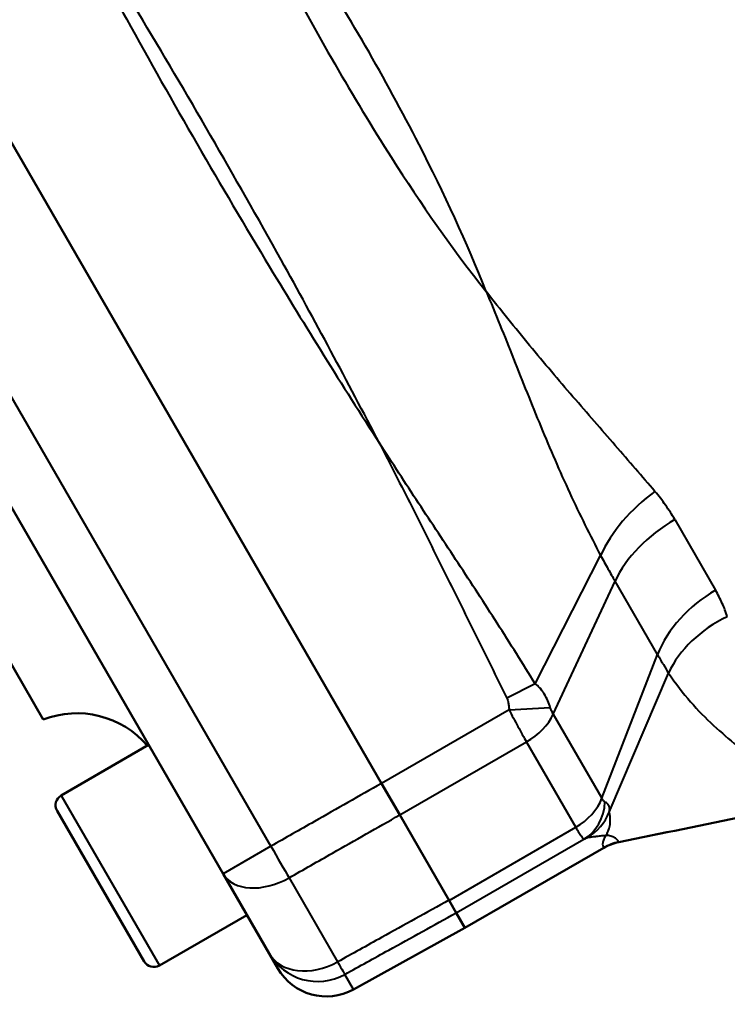
# Model space of a CAD drawing. Units: millimetres. Extents: x 77 to 493, y 181 to 386.
# Drawn here: x 125 to 151, y 290 to 326 of the extents above; entities that cross this region are included whole.
import ezdxf

# ---------------------------------------------------------------- set-up
doc = ezdxf.new("R2010")
doc.units = ezdxf.units.MM
doc.header["$LTSCALE"] = 1.5
doc.layers.add('Visible Edges(Frese)', color=7, linetype='Continuous', lineweight=50)
doc.layers.add('Visible Tangent Edges(Frese)', color=7, linetype='Continuous', lineweight=40)

msp = doc.modelspace()

# ---------------------------------------------------------------- linework, layer by layer
at = {"layer": 'Visible Edges(Frese)'}
for p, q in [((115.211, 338.253), (138.259, 298.331)), ((109.597, 334.975), (132.615, 295.108)), ((111.156, 326.675), (126.206, 300.608)), ((126.845, 297.902), (129.962, 299.702)), ((138.909, 297.206), (138.259, 298.331)), ((129.798, 291.986), (126.698, 297.355)), ((140.667, 294.161), (138.909, 297.206)), ((146.176, 296.034), (141.233, 293.18)), ((134.252, 292.272), (132.615, 295.108)), ((140.923, 293.717), (140.667, 294.161)), ((130.345, 291.839), (133.462, 293.639)), ((140.923, 293.717), (141.232, 293.183)), ((137.265, 290.984), (141.232, 293.183)), ((141.233, 293.18), (141.232, 293.183)), ((134.252, 292.272), (134.563, 291.734))]:
    msp.add_line(p, q, dxfattribs=at)
for centre, radius, start, end in [((127.404, 297.533), 3.3, 40.4527, 111.2853), ((127.045, 297.555), 0.4, 120, 210), ((130.145, 292.186), 0.4, 210, 300)]:
    msp.add_arc(centre, radius, start, end, dxfattribs=at)
for centre, major_axis, ratio, start_param, end_param in [((147.076, 294.475), (0.117, 1.796), 0.999996, 0.266407, 0.588666), ((136.295, 292.734), (1, -1.733), 0.999657, 4.712389, 6.265732)]:
    msp.add_ellipse(centre, major_axis=major_axis, ratio=ratio, start_param=start_param, end_param=end_param, dxfattribs=at)
msp.add_open_spline([(151.277, 297.169), (149.757, 296.859), (148.236, 296.549), (146.716, 296.238)], degree=3, dxfattribs=at)
at = {"layer": 'Visible Tangent Edges(Frese)'}
for p, q in [((134.316, 296.091), (111.299, 335.958)), ((148.708, 307.737), (150.161, 305.22)), ((143.734, 301.878), (146.064, 306.457)), ((144.38, 300.799), (146.58, 305.544)), ((148.094, 302.922), (146.58, 305.544)), ((146.111, 297.801), (148.094, 302.922)), ((146.372, 297.31), (148.484, 302.266)), ((143.734, 301.878), (142.726, 301.375)), ((142.804, 300.955), (138.259, 298.331)), ((142.804, 300.955), (144.272, 301.042)), ((144.38, 300.799), (146.111, 297.801)), ((138.909, 297.206), (143.422, 299.812)), ((145.18, 296.767), (143.422, 299.812)), ((126.845, 297.902), (130.345, 291.839)), ((146.715, 296.241), (151.286, 297.172)), ((140.667, 294.161), (145.18, 296.767)), ((140.923, 293.717), (145.468, 296.341)), ((134.316, 296.091), (132.615, 295.108)), ((141.232, 293.183), (146.174, 296.037)), ((134.966, 294.965), (136.696, 291.968)), ((137.265, 290.984), (136.954, 291.523))]:
    msp.add_line(p, q, dxfattribs=at)
for centre, major_axis, ratio, start_param, end_param in [((149.22, 306.627), (3.099, 2.529), 0.604855, 1.473039, 2.263003), ((150.006, 305.488), (3.464, 2), 0.649264, 1.570796, 2.396173), ((151.647, 302.646), (3.464, 2), 0.743019, 1.570796, 2.396173), ((152.131, 301.586), (3.792, 1.272), 0.7699, 1.725536, 2.515294), ((142.838, 300.824), (-1.559, -0.9), 0.649264, 1.570796, 2.396173), ((144.512, 297.926), (-1.559, -0.9), 0.743019, 1.570796, 2.396173), ((144.568, 297.899), (0.818, -1.604), 0.893609, 0.058354, 1.014821), ((144.698, 297.962), (0.216, -1.787), 0.997784, 0.404386, 1.080488), ((134.347, 296.108), (-0.989, 1.738), 0.017452, 1.570909, 2.2783), ((147.074, 294.478), (1.467, 1.043), 0.999654, 1.153975, 1.476324), ((147.074, 294.478), (-1.533, -0.943), 0.999673, 4.362047, 4.684377), ((134.347, 296.108), (-1.732, -1), 0.649939, 0, 1.553343), ((135.984, 293.272), (-1.732, -1), 0.742424, 0, 1.553343), ((135.984, 293.272), (-1.732, -1), 0.999657, 0, 1.553343), ((135.984, 293.272), (0.97, -1.749), 0.006904, 5.549186, 6.257009)]:
    msp.add_ellipse(centre, major_axis=major_axis, ratio=ratio, start_param=start_param, end_param=end_param, dxfattribs=at)
for points, knots in [([(141.988, 315.873), (141.296, 317.612), (140.488, 319.373), (138.995, 322.291), (138.355, 323.463), (137.69, 324.616), (137.024, 325.769), (136.328, 326.909), (134.547, 329.661), (133.427, 331.242), (132.267, 332.711)], [-0.00482, -0.00482, -0.00482, -0.00482, 0.511257, 0.511257, 0.859168, 0.859168, 0.859168, 1.207079, 1.207079, 1.723156, 1.723156, 1.723156, 1.723156]), ([(132.267, 332.711), (132.975, 330.881), (133.815, 329.115), (135.314, 326.248), (135.945, 325.109), (136.594, 323.984), (137.244, 322.859), (137.915, 321.743), (139.649, 319.012), (140.757, 317.401), (141.988, 315.873)], [-1.723156, -1.723156, -1.723156, -1.723156, -1.207079, -1.207079, -0.859168, -0.859168, -0.859168, -0.511257, -0.511257, 0.00482, 0.00482, 0.00482, 0.00482]), ([(125.68, 332.12), (126.812, 329.927), (127.974, 327.75), (129.99, 324.101), (130.828, 322.619), (131.678, 321.146), (132.529, 319.672), (133.393, 318.206), (135.545, 314.635), (136.85, 312.54), (138.183, 310.464)], [-2.494515, -2.494515, -2.494515, -2.494515, -1.754243, -1.754243, -1.243797, -1.243797, -1.243797, -0.733351, -0.733351, 0.006921, 0.006921, 0.006921, 0.006921]), ([(138.183, 310.464), (137.043, 312.664), (135.879, 314.841), (133.858, 318.483), (133.02, 319.96), (132.171, 321.43), (131.322, 322.901), (130.462, 324.365), (128.319, 327.935), (127.016, 330.033), (125.68, 332.12)], [-0.006921, -0.006921, -0.006921, -0.006921, 0.733351, 0.733351, 1.243797, 1.243797, 1.243797, 1.754243, 1.754243, 2.494515, 2.494515, 2.494515, 2.494515]), ([(148, 308.74), (147.547, 309.273), (147.075, 309.819), (146.098, 310.944), (145.594, 311.522), (145.081, 312.117), (144.571, 312.709), (144.054, 313.317), (143.019, 314.568), (142.5, 315.212), (141.988, 315.873)], [-1.183422, -1.183422, -1.183422, -1.183422, -0.887023, -0.887023, -0.588527, -0.588527, -0.588527, -0.291079, -0.291079, 0.006368, 0.006368, 0.006368, 0.006368]), ([(141.988, 315.873), (142.319, 315.079), (142.64, 314.277), (143.281, 312.665), (143.601, 311.856), (143.933, 311.055), (144.265, 310.251), (144.609, 309.455), (145.321, 307.917), (145.689, 307.172), (146.064, 306.457)], [-0.006368, -0.006368, -0.006368, -0.006368, 0.291079, 0.291079, 0.588527, 0.588527, 0.588527, 0.887023, 0.887023, 1.183422, 1.183422, 1.183422, 1.183422]), ([(138.183, 310.464), (138.57, 309.711), (138.954, 308.956), (139.716, 307.443), (140.093, 306.686), (140.47, 305.927), (140.846, 305.168), (141.221, 304.409), (141.972, 302.891), (142.348, 302.133), (142.726, 301.375)], [-0.006914, -0.006914, -0.006914, -0.006914, 0.247105, 0.247105, 0.501124, 0.501124, 0.501124, 0.755143, 0.755143, 1.009162, 1.009162, 1.009162, 1.009162]), ([(143.734, 301.878), (143.291, 302.601), (142.84, 303.321), (141.923, 304.756), (141.457, 305.471), (140.988, 306.184), (140.519, 306.898), (140.048, 307.61), (139.11, 309.035), (138.644, 309.749), (138.183, 310.464)], [-1.009162, -1.009162, -1.009162, -1.009162, -0.755143, -0.755143, -0.501124, -0.501124, -0.501124, -0.247105, -0.247105, 0.006914, 0.006914, 0.006914, 0.006914]), ([(148.708, 307.737), (148.607, 307.911), (148.497, 308.083), (148.261, 308.417), (148.135, 308.581), (148, 308.74)], [-0.1781353, -0.1781353, -0.1781353, -0.1781353, -0.0885194, -0.0885194, 0, 0, 0, 0]), ([(146.064, 306.457), (146.152, 306.294), (146.24, 306.138), (146.413, 305.833), (146.498, 305.685), (146.58, 305.544)], [0, 0, 0, 0, 0.0885194, 0.0885194, 0.1781353, 0.1781353, 0.1781353, 0.1781353]), ([(150.578, 304.275), (150.529, 304.435), (150.469, 304.594), (150.33, 304.909), (150.25, 305.066), (150.161, 305.22)], [-0.1788529, -0.1788529, -0.1788529, -0.1788529, -0.0899807, -0.0899807, 0, 0, 0, 0]), ([(148.094, 302.922), (148.166, 302.796), (148.235, 302.678), (148.365, 302.458), (148.426, 302.357), (148.484, 302.266)], [0, 0, 0, 0, 0.0899807, 0.0899807, 0.1788529, 0.1788529, 0.1788529, 0.1788529]), ([(148.484, 302.266), (149, 301.506), (149.526, 300.917), (150.645, 299.886), (151.228, 299.428), (151.723, 299.011)], [0, 0, 0, 0, 0.598069, 0.598069, 1.196139, 1.196139, 1.196139, 1.196139]), ([(144.272, 301.042), (144.248, 301.119), (144.22, 301.196), (144.152, 301.357), (144.112, 301.439), (144.021, 301.583), (143.983, 301.639), (143.896, 301.737), (143.869, 301.766), (143.804, 301.824), (143.791, 301.838), (143.734, 301.878)], [-0.04291443, -0.04291443, -0.04291443, -0.04291443, -0.02834869, -0.02834869, -0.01378795, -0.01378795, -0.0050435, -0.0050435, -0.00154776, -0.00154776, 0, 0, 0, 0]), ([(142.726, 301.375), (142.728, 301.37), (142.73, 301.366), (142.736, 301.35), (142.74, 301.339), (142.753, 301.3), (142.76, 301.272), (142.777, 301.196), (142.785, 301.148), (142.797, 301.052), (142.801, 301.003), (142.804, 300.955)], [0, 0, 0, 0, 0.00154776, 0.00154776, 0.0050435, 0.0050435, 0.01378795, 0.01378795, 0.02834869, 0.02834869, 0.04291443, 0.04291443, 0.04291443, 0.04291443]), ([(142.804, 300.955), (142.854, 300.857), (142.906, 300.757), (143.012, 300.556), (143.065, 300.456), (143.118, 300.358), (143.171, 300.26), (143.224, 300.163), (143.326, 299.98), (143.376, 299.893), (143.422, 299.812)], [0, 0, 0, 0, 0.0036638, 0.0036638, 0.00732759, 0.00732759, 0.00732759, 0.01099417, 0.01099417, 0.01465518, 0.01465518, 0.01465518, 0.01465518]), ([(144.38, 300.799), (144.369, 300.818), (144.358, 300.838), (144.338, 300.878), (144.328, 300.899), (144.319, 300.92), (144.309, 300.94), (144.301, 300.961), (144.285, 301.002), (144.278, 301.022), (144.272, 301.042)], [-0.01465518, -0.01465518, -0.01465518, -0.01465518, -0.01099417, -0.01099417, -0.00732759, -0.00732759, -0.00732759, -0.0036638, -0.0036638, 0, 0, 0, 0]), ([(138.258, 298.333), (137.462, 297.88), (136.665, 297.426), (135.868, 296.973), (135.351, 296.679), (134.834, 296.385), (134.316, 296.091)], [-0.8501571, -0.8501571, -0.8501571, -0.8501571, -0.5751095, -0.5751095, -0.5751095, -0.3965882, -0.3965882, -0.3965882, -0.3965882]), ([(146.217, 297.673), (146.209, 297.677), (146.201, 297.683), (146.185, 297.698), (146.176, 297.708), (146.167, 297.718), (146.158, 297.729), (146.149, 297.742), (146.13, 297.77), (146.12, 297.785), (146.111, 297.801)], [-0.01466554, -0.01466554, -0.01466554, -0.01466554, -0.01099916, -0.01099916, -0.00733277, -0.00733277, -0.00733277, -0.00366533, -0.00366533, 0, 0, 0, 0]), ([(146.372, 297.31), (146.378, 297.329), (146.379, 297.338), (146.383, 297.357), (146.384, 297.364), (146.386, 297.38), (146.387, 297.387), (146.388, 297.406), (146.389, 297.416), (146.388, 297.437), (146.387, 297.447), (146.384, 297.469), (146.382, 297.48), (146.376, 297.502), (146.372, 297.513), (146.362, 297.537), (146.356, 297.548), (146.34, 297.573), (146.33, 297.585), (146.306, 297.611), (146.292, 297.623), (146.258, 297.649), (146.238, 297.662), (146.217, 297.673)], [-0.04306498, -0.04306498, -0.04306498, -0.04306498, -0.04230117, -0.04230117, -0.04153736, -0.04153736, -0.04057088, -0.04057088, -0.03884058, -0.03884058, -0.03659121, -0.03659121, -0.03366701, -0.03366701, -0.02986556, -0.02986556, -0.02492368, -0.02492368, -0.01849923, -0.01849923, -0.01014744, -0.01014744, 0, 0, 0, 0]), ([(134.966, 294.965), (135.483, 295.259), (136, 295.554), (136.518, 295.848), (137.314, 296.301), (138.111, 296.755), (138.908, 297.208)], [0.3965882, 0.3965882, 0.3965882, 0.3965882, 0.5751095, 0.5751095, 0.5751095, 0.8501571, 0.8501571, 0.8501571, 0.8501571]), ([(146.256, 296.48), (146.281, 296.52), (146.308, 296.568), (146.357, 296.682), (146.379, 296.749), (146.393, 296.823), (146.404, 296.878), (146.41, 296.937), (146.413, 297.1), (146.399, 297.208), (146.372, 297.31)], [-1.004906, -1.004906, -1.004906, -1.004906, -0.753679, -0.753679, -0.502453, -0.502453, -0.502453, -0.316121, -0.316121, 0, 0, 0, 0]), ([(145.18, 296.767), (145.221, 296.697), (145.259, 296.633), (145.325, 296.525), (145.354, 296.48), (145.378, 296.444), (145.402, 296.409), (145.421, 296.383), (145.451, 296.348), (145.462, 296.341), (145.468, 296.341)], [0, 0, 0, 0, 0.00366533, 0.00366533, 0.00733277, 0.00733277, 0.00733277, 0.01099916, 0.01099916, 0.01466554, 0.01466554, 0.01466554, 0.01466554]), ([(145.468, 296.341), (145.482, 296.348), (145.495, 296.354), (145.517, 296.366), (145.527, 296.37), (145.543, 296.379), (145.55, 296.382), (145.561, 296.387), (145.566, 296.39), (145.574, 296.393), (145.577, 296.395), (145.583, 296.397), (145.585, 296.398), (145.588, 296.4), (145.59, 296.4), (145.592, 296.401), (145.593, 296.402), (145.595, 296.402), (145.595, 296.403), (145.596, 296.403), (145.596, 296.403), (145.597, 296.403), (145.597, 296.403), (145.597, 296.403)], [0, 0, 0, 0, 0.01014744, 0.01014744, 0.01849923, 0.01849923, 0.02492368, 0.02492368, 0.02986556, 0.02986556, 0.03366701, 0.03366701, 0.03659121, 0.03659121, 0.03884058, 0.03884058, 0.04057088, 0.04057088, 0.04153736, 0.04153736, 0.04230117, 0.04230117, 0.04306498, 0.04306498, 0.04306498, 0.04306498]), ([(145.597, 296.403), (145.667, 296.412), (145.74, 296.422), (145.856, 296.438), (145.899, 296.445), (145.941, 296.45), (145.998, 296.458), (146.054, 296.465), (146.16, 296.475), (146.21, 296.479), (146.256, 296.48)], [0, 0, 0, 0, 0.316121, 0.316121, 0.502453, 0.502453, 0.502453, 0.753679, 0.753679, 1.004906, 1.004906, 1.004906, 1.004906]), ([(146.256, 296.48), (146.225, 296.43), (146.2, 296.382), (146.163, 296.294), (146.15, 296.254), (146.143, 296.217), (146.137, 296.18), (146.136, 296.147), (146.147, 296.087), (146.158, 296.06), (146.174, 296.037)], [-1.312691, -1.312691, -1.312691, -1.312691, -0.984518, -0.984518, -0.656345, -0.656345, -0.656345, -0.328173, -0.328173, 0, 0, 0, 0]), ([(146.715, 296.241), (146.703, 296.266), (146.685, 296.291), (146.634, 296.342), (146.601, 296.368), (146.562, 296.392), (146.523, 296.416), (146.476, 296.439), (146.372, 296.471), (146.314, 296.481), (146.256, 296.48)], [0, 0, 0, 0, 0.328173, 0.328173, 0.656345, 0.656345, 0.656345, 0.984518, 0.984518, 1.312691, 1.312691, 1.312691, 1.312691]), ([(146.174, 296.037), (146.174, 296.037), (146.174, 296.037), (146.174, 296.036), (146.174, 296.036), (146.174, 296.036)], [-0.0007054671, -0.0007054671, -0.0007054671, -0.0007054671, -0.0003527335, -0.0003527335, 0, 0, 0, 0]), ([(146.174, 296.036), (146.175, 296.036), (146.175, 296.035), (146.176, 296.034), (146.176, 296.034), (146.176, 296.034)], [-0.06079541, -0.06079541, -0.06079541, -0.06079541, -0.04559655, -0.04559655, -0.03060938, -0.03060938, -0.03060938, -0.03060938]), ([(146.715, 296.241), (146.715, 296.241), (146.715, 296.241), (146.715, 296.241), (146.715, 296.241), (146.715, 296.241)], [0, 0, 0, 0, 0.0003527335, 0.0003527335, 0.0007054671, 0.0007054671, 0.0007054671, 0.0007054671]), ([(146.716, 296.238), (146.716, 296.238), (146.716, 296.239), (146.715, 296.24), (146.715, 296.24), (146.715, 296.241)], [0.03046822, 0.03046822, 0.03046822, 0.03046822, 0.04559655, 0.04559655, 0.06079541, 0.06079541, 0.06079541, 0.06079541]), ([(140.663, 294.167), (139.861, 293.722), (139.059, 293.278), (138.257, 292.833), (137.737, 292.545), (137.217, 292.257), (136.696, 291.968)], [-0.8501572, -0.8501572, -0.8501572, -0.8501572, -0.5750379, -0.5750379, -0.5750379, -0.3965882, -0.3965882, -0.3965882, -0.3965882]), ([(136.954, 291.523), (137.474, 291.811), (137.994, 292.1), (138.514, 292.388), (139.316, 292.833), (140.118, 293.278), (140.92, 293.722)], [0.3965882, 0.3965882, 0.3965882, 0.3965882, 0.5750379, 0.5750379, 0.5750379, 0.8501572, 0.8501572, 0.8501572, 0.8501572])]:
    msp.add_open_spline(points, degree=3, knots=knots, dxfattribs=at)

doc.saveas('drawing.dxf')
